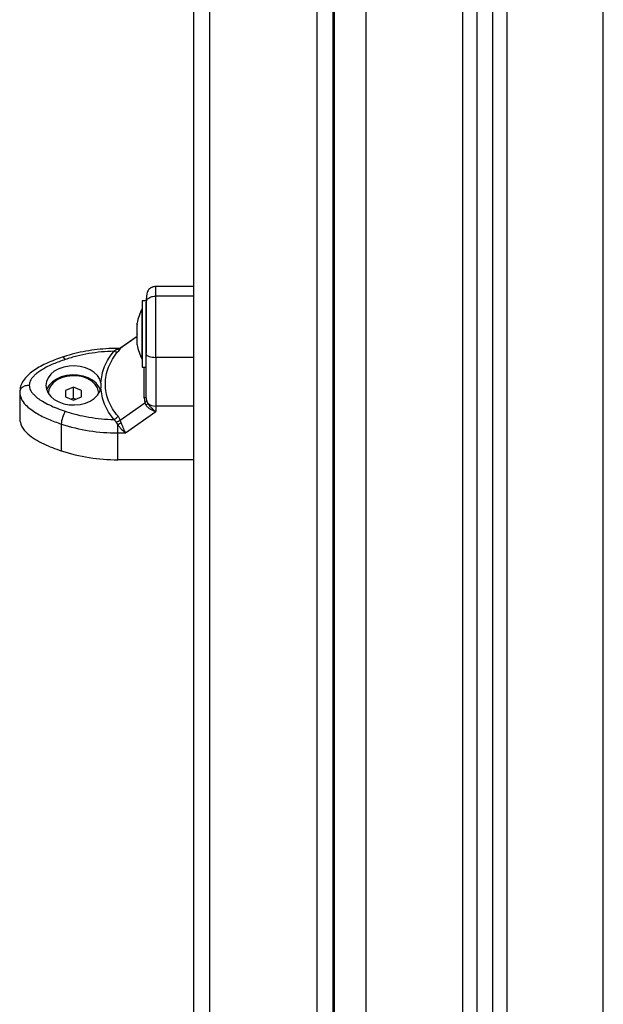
# Model space of a CAD drawing. Units: millimetres. Extents: x 314.1 to 337.4, y 74.4 to 92.2.
# Drawn here: x 316.4 to 316.6, y 86.5 to 86.8 of the extents above; entities that cross this region are included whole.
import ezdxf

# ---------------------------------------------------------------- set-up
doc = ezdxf.new("R2010")
doc.units = ezdxf.units.MM

# ---------------------------------------------------------------- blocks, each defined once
blk = doc.blocks.new('OPSH2_S155')
at = {"color": 7, "linetype": 'Continuous', "lineweight": 25}
for p, q in [((343.4574814224878, 80.60408747924382), (343.4574814224878, 83.21599937213475)), ((343.5024813795725, 83.21147347224766), (343.5024813795725, 80.53573787940556)), ((343.5074814344088, 83.21097064746434), (343.5074814344088, 80.53573787940556)), ((343.4179814243952, 81.69691980613285), (343.4179814243952, 80.68969143165165)), ((343.4519814038912, 80.68969143165165), (343.4519814038912, 81.69691980613285)), ((343.4129814291636, 80.68616110814625), (343.4129814291636, 81.69338948262745)), ((343.4569813991228, 81.69338948262745), (343.4569813991228, 80.68616110814625)), ((343.4129814291636, 81.30514242483193), (343.4009814048449, 81.30514242483193)), ((343.4129814291636, 81.30213435722405), (343.4009814048449, 81.30213435722405)), ((343.397981383864, 81.3006310163241), (343.3966814065615, 81.3006310163241)), ((343.3966814065615, 81.3006310163241), (343.3966814065615, 81.27963101846987)), ((343.397981383864, 81.3006310163241), (343.397981383864, 81.3005125595432)), ((343.397981383864, 81.30013710243517), (343.397981383864, 81.2840314505797)), ((343.3966814065615, 81.29813101870829), (343.3966713929811, 81.29813101870829)), ((343.3966713929811, 81.29010742140824), (343.3966713929811, 81.29813101870829)), ((343.3951083207766, 81.29314338398987), (343.3951083207766, 81.29357718659455)), ((343.3951083207766, 81.29018761945778), (343.3951083207766, 81.29307628406102)), ((343.3951083207766, 81.28937403840834), (343.3899760628382, 81.28575032932574)), ((343.3951083207766, 81.2871752528649), (343.3951083207766, 81.2900540976029)), ((343.3966713929811, 81.28213102353627), (343.3966713929811, 81.29010742140824)), ((343.3951083207766, 81.28668484819943), (343.3951083207766, 81.28710883093888)), ((343.3877538824717, 81.28467773629242), (343.3884858871141, 81.2852429000836)), ((343.3884858871141, 81.2852429000836), (343.3889670158068, 81.2855125365954)), ((343.389397361342, 81.28557290864998), (343.3889670158068, 81.28557290864998)), ((343.3897590423265, 81.28551911545807), (343.3890625024477, 81.28462895734125)), ((343.3897126699129, 81.28561805171782), (343.3894361639658, 81.28557234240586)), ((343.3899486447016, 81.28572898341233), (343.3897123718897, 81.28561793250853)), ((343.3966713929811, 81.28213102353627), (343.3966814065615, 81.28213102353627)), ((343.4129814291636, 81.28274569643551), (343.4009814048449, 81.28274569643551)), ((343.3966814065615, 81.27963101846987), (343.397981383864, 81.27963101846987)), ((343.383670547072, 81.27462156100088), (343.383670547072, 81.27316210402066)), ((343.358071186606, 81.27215497178847), (343.357981422011, 81.27177364362294)), ((343.357981422011, 81.27177364362294), (343.357981422011, 81.26330088062102)), ((343.3749813819567, 81.27332337928826), (343.3724813843409, 81.2723012564879)), ((343.3724813843409, 81.2723012564879), (343.3724813843409, 81.2702570108872)), ((343.3774813795725, 81.2723012564879), (343.3749813819567, 81.27332337928826)), ((343.3749813819567, 81.26979306323344), (343.3749813819567, 81.27332337928826)), ((343.3774813795725, 81.2702570108872), (343.3774813795725, 81.2723012564879)), ((343.3724813843409, 81.2702570108872), (343.3749813819567, 81.26923488063628)), ((343.3749813819567, 81.26979306323344), (343.3742987895647, 81.26951397193486)), ((343.3749813819567, 81.26923488063628), (343.3774813795725, 81.2702570108872)), ((343.3756640339533, 81.26951397193486), (343.3749813819567, 81.26979306323344)), ((343.3897590423265, 81.26293318701798), (343.3975078845659, 81.26840438676888)), ((343.3972900891939, 81.269940145145), (343.3975078845659, 81.26840438676888)), ((343.3979165340105, 81.26761060191208), (343.3975078845659, 81.26840438676888)), ((343.3981289649645, 81.26914103312308), (343.397981383864, 81.27032721770817)), ((343.3984817648569, 81.26828256977612), (343.3981289649645, 81.26914103312308)), ((343.3914079452196, 81.25884992612416), (343.4009814048449, 81.26560939086491)), ((343.4129814291636, 81.26733286661917), (343.4009814048449, 81.26733286661917)), ((343.4009814048449, 81.26733286661917), (343.4009814048449, 81.26560939086491)), ((343.371126749579, 81.26166643930489), (343.371126749579, 81.25319367630297)), ((343.3884858871141, 81.2623324243527), (343.3877538824717, 81.26310592127854)), ((343.3889670158068, 81.2615645228129), (343.3884858871141, 81.2623324243527)), ((343.3889670158068, 81.25884992612416), (343.3889670158068, 81.2615645228129)), ((343.3890625024477, 81.26413097215706), (343.3897590423265, 81.26293318701798)), ((343.3900681520144, 81.26206914318615), (343.3897590423265, 81.26293318701798)), ((343.3889670158068, 81.25037716684753), (343.3889670158068, 81.25884992612416)), ((343.3889670158068, 81.25884992612416), (343.3914079452196, 81.25884992612416)), ((343.4129814291636, 81.25037716684753), (343.3889670158068, 81.25037716684753))]:
    blk.add_line(p, q, dxfattribs=at)
at = {"color": 8, "linetype": 'Continuous', "lineweight": 25}
for p, q in [((343.4674814129511, 80.60391736758763), (343.4674814129511, 83.21499348414952)), ((343.4979814077059, 83.2119259907108), (343.4979814077059, 80.53573787940556)), ((343.5119814062754, 83.2105181290012), (343.5119814062754, 80.53573787940556)), ((343.5424814010302, 80.53573787940556), (343.5424814010302, 83.17573786510044)), ((343.3951083207766, 81.28929607553297), (343.3897590423265, 81.28551911545807)), ((343.3889670158068, 81.2855125365954), (343.3889670158068, 81.28557290864998)), ((343.3889670158068, 81.2855125365954), (343.3894375348726, 81.28556581569725)), ((343.3897590423265, 81.28551911545807), (343.3899892354647, 81.28573282046133))]:
    blk.add_line(p, q, dxfattribs=at)
at = {"color": 7, "linetype": 'Continuous', "lineweight": 25, "flags": 128}
for points in [[(343.397981383864, 81.2837692273956), (343.3980390811602, 81.28356954438502), (343.3982097888628, 81.28337753547245), (343.3984870100657, 81.28320058418328), (343.3988600755373, 81.28304547799641), (343.399314680163, 81.28291819227749), (343.3998333597818, 81.28282360715681), (343.4003961468378, 81.28276536596829), (343.4009814048449, 81.28274569643551)], [(343.383670547072, 81.27462156100088), (343.3832883024851, 81.27583869529778), (343.3825697088877, 81.27697700245196), (343.3815437937418, 81.27799037827069), (343.3802522206942, 81.27883779240662), (343.3787472034136, 81.27948492748553), (343.377089657847, 81.27990558726603), (343.3753467584291, 81.28008272481972), (343.3735890770594, 81.28000918758923), (343.3718877816835, 81.27968793345505), (343.370311775271, 81.27913197858149), (343.3689247751871, 81.27836383117253), (343.3677831078211, 81.27741460485274), (343.366932907168, 81.27632272971684), (343.3664085651079, 81.27513242496067), (343.3662314201036, 81.27389188093954), (343.3664085651079, 81.27265132946783), (343.3669328475634, 81.27146101726109), (343.3677830482164, 81.27036913467461), (343.3689247155825, 81.26941989345366), (343.3703116560617, 81.26865173859412), (343.3718876624743, 81.26809576136881), (343.3735889578501, 81.26777449233347), (343.3753466392199, 81.26770092530066), (343.3770895386377, 81.26787804795319), (343.3787470245996, 81.26829869283253), (343.3802521014849, 81.26894581301028), (343.3815437341372, 81.26979321224505), (343.3825695896784, 81.27080657316262), (343.3832882428804, 81.27194487286621), (343.3836704874674, 81.27316200716311)], [(343.3834893489519, 81.27244439704234), (343.3830222869555, 81.2734405173164), (343.382163086001, 81.27453672123963), (343.3810098553339, 81.27548800391966), (343.3796098614374, 81.2762554286223), (343.3780203247705, 81.2768075687986), (343.37630639321, 81.27712181938702), (343.3745382214228, 81.27718532068545), (343.3727882290522, 81.27699547244126), (343.3711279416719, 81.27656003815943), (343.3696254873911, 81.27589685452992), (343.3683422589937, 81.27503307146841), (343.3673308873812, 81.27400404943043), (343.3666326785723, 81.27285191399866), (343.3664734745661, 81.27244439704234)], [(343.3829813981691, 81.27127913368756), (343.3829344893137, 81.27189164591843), (343.3825626159349, 81.27308803779894), (343.3818362737337, 81.27419984323794), (343.3807893777529, 81.27517507953459), (343.3794709230104, 81.27596814913565), (343.3779425407091, 81.2765419630509), (343.3762756372133, 81.27686969173962), (343.3745482946077, 81.2769360168081), (343.3728411579767, 81.27673782391363), (343.3712341571489, 81.27628439647967), (343.3698023343721, 81.27559692395741), (343.3686126852671, 81.27470756305271), (343.3677208209673, 81.27365788800532), (343.3671684647242, 81.27249698324019), (343.3669814253489, 81.27127913368756), (343.3669814253489, 81.27127913368756)], [(343.3972900891939, 81.269940145145), (343.3974443460146, 81.26997819526011), (343.3975818539301, 81.27002025378758), (343.397701003615, 81.27006583643967), (343.3978003645578, 81.27011442167574), (343.397878863875, 81.27016544325167), (343.3979356074968, 81.27021832747275), (343.3979699397722, 81.27027246339136), (343.397981383864, 81.27032721770817)]]:
    blk.add_lwpolyline(points, dxfattribs=at)
at = {"color": 8, "linetype": 'Continuous', "lineweight": 25, "flags": 128}
blk.add_lwpolyline([(343.3724010968843, 81.28207577003056), (343.372152485911, 81.28241027874762), (343.3719134116808, 81.28265053016955), (343.3716931129137, 81.28278730047757), (343.3714999938646, 81.28281532211119), (343.3714545155207, 81.28280433995539)], dxfattribs=at)
at = {"color": 7, "linetype": 'Continuous', "lineweight": 25}
for centre, radius, start, end in [((343.4125635143999, 81.290131019889), 0.01779210526315824, 153.2795630934728, 168.8317380538122), ((343.4125635143999, 81.290131019889), 0.0177921052631593, 191.1682619461877, 206.7204369065272), ((343.3884618688206, 81.2860933523302), 0.001582786604899431, 243.4291749263941, 292.3013890144608), ((343.3964296621306, 81.2694350034603), 0.002353556669705912, 309.1797438250091, 330.6820109656496), ((343.4008614450657, 81.27078153559748), 0.003450754710542689, 226.4006346996149, 271.992194395986), ((343.3795300741066, 81.26123835310361), 0.008414221348664269, 147.9141735010813, 177.0837318097501), ((343.3887976022014, 81.31568670574822), 0.05683703211041426, 251.88629034576, 270.1707812455763), ((343.3865266902748, 81.26602044587386), 0.003162349490965612, 292.8340540423991, 323.3096228664617), ((343.3854655880222, 81.27065872607861), 0.009744974579685392, 291.057580891738, 298.1837817563822), ((343.388797652571, 81.30721433697406), 0.05683742246052447, 251.8863656054897, 270.1707292916246)]:
    blk.add_arc(centre, radius, start, end, dxfattribs=at)
at = {"color": 8, "linetype": 'Continuous', "lineweight": 25}
blk.add_arc((343.389106921294, 81.28721129075572), 0.001704505571136258, 265.2918769018596, 290.9004063506576, dxfattribs=at)
at = {"color": 7, "linetype": 'Continuous', "lineweight": 25}
for points, knots in [([(343.4009814048449, 81.30514302832896), (343.400804091253, 81.30513430814105), (343.4005429663729, 81.30512146615953), (343.4001609098485, 81.30502825104529), (343.399868731124, 81.3049290540898), (343.3995759677799, 81.3047960985227), (343.3991691987948, 81.304557414031), (343.3985409356409, 81.30398201570321), (343.3982083858681, 81.30310782205058), (343.3980089389369, 81.30167831332662), (343.3979905530849, 81.30056926090808), (343.397981383864, 81.30001616461092)], [0, 0, 0, 0, 0.06234634672809111, 0.09181576100173594, 0.1203636496134714, 0.1504910834316446, 0.1864755814185537, 0.2891882388302703, 0.610344203169188, 0.8056744885602862, 1, 1, 1, 1]), ([(343.397981383864, 81.30001616461092), (343.3980342823169, 81.30031632118377), (343.3981443635565, 81.3009409445153), (343.398955860106, 81.30165146365695), (343.3999650629765, 81.30206499530547), (343.4006515320588, 81.30211184451443), (343.4009814048449, 81.30213435722405)], [0, 0, 0, 0, 0.2702711181682105, 0.5624319482839518, 0.7897330031179712, 1, 1, 1, 1]), ([(343.4009814048449, 81.28274569643551), (343.4009814048449, 81.28419015871484), (343.4009814048449, 81.28712853523436), (343.4009814048449, 81.29100754334874), (343.4009814048449, 81.29428585094908), (343.4009814048449, 81.29692359630505), (343.4009814048449, 81.29973711735008), (343.4009814048449, 81.30131039030354), (343.4009814048449, 81.30213435722405)], [0, 0, 0, 0, 0.2240183949576952, 0.4557061830296212, 0.5767410191363873, 0.7056130840669226, 0.845821362456857, 1, 1, 1, 1]), ([(343.397981383864, 81.2837692273956), (343.397981383864, 81.28445748279088), (343.397981383864, 81.2857957354631), (343.397981383864, 81.28787186518318), (343.397981383864, 81.28993143891645), (343.397981383864, 81.29184256301639), (343.397981383864, 81.29350149381068), (343.397981383864, 81.29492045196864), (343.397981383864, 81.29655681895426), (343.397981383864, 81.29837928940876), (343.397981383864, 81.2994911147475), (343.397981383864, 81.30001616461092)], [0, 0, 0, 0, 0.1285892526999508, 0.2500306021965059, 0.3799432627073226, 0.5000454499070117, 0.5897748437394513, 0.6728523140679064, 0.7500065464567551, 0.8819427621806749, 1, 1, 1, 1]), ([(343.3951083207766, 81.29314338398987), (343.3951090444187, 81.29312417031039), (343.3951097890839, 81.29310439845219), (343.3951083610899, 81.29307705596554), (343.3951083207766, 81.29307628406102)], [0, 0, 0, 0, 0.9717690432776264, 1, 1, 1, 1]), ([(343.3951083207766, 81.29018761945778), (343.3951090802483, 81.29014409807539), (343.3951098606848, 81.29009937528869), (343.3951083610617, 81.29005528209424), (343.3951083207766, 81.2900540976029)], [0, 0, 0, 0, 0.973136651187747, 1, 1, 1, 1]), ([(343.3951083207766, 81.2871752528649), (343.3951090752342, 81.2871510647278), (343.395109850664, 81.28712620419762), (343.3951083610654, 81.28710928845473), (343.3951083207766, 81.28710883093888)], [0, 0, 0, 0, 0.9729532897621477, 1, 1, 1, 1]), ([(343.3889670158068, 81.28557290864998), (343.3883184514779, 81.2855663607265), (343.3864529866131, 81.28554752694296), (343.3833784470888, 81.28533941061548), (343.3797779081777, 81.28487716241258), (343.3762459706721, 81.28418410191486), (343.373480816388, 81.28345825426047), (343.371910765174, 81.28295158463195), (343.3714551115671, 81.28280454112107)], [0, 0, 0, 0, 0.107774221154112, 0.30999087371422, 0.5123034743712279, 0.7146985309135286, 0.9172010172007833, 1, 1, 1, 1]), ([(343.3877538824717, 81.28467773629242), (343.3864314883066, 81.28462152789731), (343.3837853757376, 81.28450905482029), (343.3798769740287, 81.2839724252303), (343.3760483318491, 81.28319763660008), (343.3736169340317, 81.28244975390086), (343.3724010968843, 81.28207577003056)], [0, 0, 0, 0, 0.2498768025696152, 0.5000038305763073, 0.7499734875769417, 1, 1, 1, 1]), ([(343.383670547072, 81.27462156100088), (343.383757191098, 81.27550377152917), (343.3839303024496, 81.27726639341242), (343.3847747409553, 81.2798460049257), (343.3859974128781, 81.28234674637358), (343.3871668602923, 81.28389870613543), (343.3877538824717, 81.28467773629242)], [0, 0, 0, 0, 0.2508083946667384, 0.5011052918558315, 0.7495721008923238, 0.9999999999999999, 0.9999999999999999, 0.9999999999999999, 0.9999999999999999]), ([(343.3890625024477, 81.26413097215706), (343.3884551183481, 81.2649074104124), (343.3872427724981, 81.26645719036102), (343.3860072046026, 81.2689936342708), (343.3852356151, 81.27162065629133), (343.3849824745465, 81.27431259386728), (343.3852385289728, 81.27701068671237), (343.3860120897297, 81.27966088022046), (343.3872461780674, 81.28223489413219), (343.3884557881091, 81.28382925851335), (343.3890625024477, 81.28462895734125)], [0, 0, 0, 0, 0.1251137216099013, 0.249728468834626, 0.3754666075996926, 0.5002986719912236, 0.6254276868666019, 0.7508575097356545, 0.8750354941174008, 0.9999999999999999, 0.9999999999999999, 0.9999999999999999, 0.9999999999999999]), ([(343.3897590423265, 81.28551911545807), (343.3895446502291, 81.28540428738458), (343.3891618032384, 81.28519923513383), (343.3886924189291, 81.28522955789273), (343.3884858871141, 81.2852429000836)], [0, 0, 0, 0, 0.5599942091089884, 1, 1, 1, 1]), ([(343.397981383864, 81.27032721770817), (343.397981383864, 81.27131712351954), (343.397981383864, 81.27329792167299), (343.397981383864, 81.27659408596489), (343.397981383864, 81.28007220315018), (343.397981383864, 81.28253678970438), (343.397981383864, 81.2837692273956)], [0, 0, 0, 0, 0.2498767322077282, 0.5000024888247051, 0.7499719466825608, 1, 1, 1, 1]), ([(343.3714542174974, 81.28280424309784), (343.3698381323501, 81.28222379259248), (343.3667165483092, 81.28110261093067), (343.3631978961511, 81.2791952029315), (343.3608425357842, 81.27739290408542), (343.359382635096, 81.27585141741153), (343.3582956891613, 81.27409461559225), (343.3581195024943, 81.2728038572063), (343.3580314899126, 81.2721590696078)], [0, 0, 0, 0, 0.2657688000453075, 0.513351444308258, 0.6334445294385347, 0.7542557859653743, 0.8772405251336094, 1, 1, 1, 1]), ([(343.3724010968843, 81.28207577003056), (343.3717451710153, 81.28185035428075), (343.3704698041473, 81.28141206118786), (343.3685963228698, 81.28065853686937), (343.3668300283997, 81.27984640751353), (343.3653021509443, 81.27901492852331), (343.3640741849721, 81.2782233917064), (343.3631092683516, 81.27748588856454), (343.3621189554777, 81.27654869811383), (343.3612021007265, 81.27537322402029), (343.3610521810441, 81.27436700355472), (343.3609813833872, 81.27389182878548)], [0, 0, 0, 0, 0.1286426941983396, 0.2501298357407847, 0.3799775794200736, 0.5000251905665938, 0.5897392431958347, 0.6728071313389994, 0.749952867053335, 0.881918433468383, 1, 1, 1, 1]), ([(343.4009814048449, 81.28274569643551), (343.4009814048449, 81.28115363041113), (343.4009814048449, 81.27796001455178), (343.4009814048449, 81.27383685304855), (343.4009814048449, 81.27026997383516), (343.4009814048449, 81.2683099621722), (343.4009814048449, 81.26733286661917)], [0, 0, 0, 0, 0.2792577248658583, 0.5601789653591711, 0.7807425410235527, 1, 1, 1, 1]), ([(343.3609813833872, 81.27389182878548), (343.3610489021811, 81.27341647949149), (343.3611528775926, 81.27268446643436), (343.3617287731603, 81.27175834573652), (343.3624656499395, 81.27086522275792), (343.3636130712083, 81.26987008507464), (343.3653199004001, 81.26873784440292), (343.3673942879658, 81.26764986800706), (343.3698177252653, 81.26660530491651), (343.3715366910654, 81.26600817171354), (343.3724010968843, 81.26570789499098)], [0, 0, 0, 0, 0.1180330716645109, 0.1817647589006617, 0.2502521785659025, 0.3755906709511109, 0.5000668716084715, 0.6622643270303351, 0.8301649277596921, 1, 1, 1, 1]), ([(343.357981422011, 81.27177364362294), (343.3580938320637, 81.27102903052443), (343.3583084690707, 81.26960725797514), (343.359715045788, 81.26778698370114), (343.361376040253, 81.26632194705823), (343.3637724795425, 81.2647356895545), (343.3669950747607, 81.2631320314708), (343.3697650640114, 81.26214945788385), (343.371126749579, 81.26166643930489)], [0, 0, 0, 0, 0.1541767596471004, 0.2943868231621574, 0.4232580214691235, 0.544292113552691, 0.7759807724938543, 1, 1, 1, 1]), ([(343.3877538824717, 81.26310592127854), (343.3871669837598, 81.26388479400018), (343.3859965248884, 81.2654381088582), (343.3847723280668, 81.2679426565596), (343.383929186918, 81.27052266606594), (343.3837566168985, 81.27228375534148), (343.383670547072, 81.27316210402066)], [0, 0, 0, 0, 0.2503779520964462, 0.4993316387648146, 0.7502901190359461, 1, 1, 1, 1]), ([(343.3975078845659, 81.26840438676888), (343.3976854869724, 81.2685452002647), (343.3980026234166, 81.26879664444502), (343.3980903617547, 81.26903580639052), (343.3981289649645, 81.26914103312308)], [0, 0, 0, 0, 0.5600189107991895, 1, 1, 1, 1]), ([(343.4009814048449, 81.26560939086491), (343.4006827937282, 81.26570520406719), (343.4000884470496, 81.26589590781484), (343.3992296021605, 81.26635973343079), (343.3984698406392, 81.26692511469125), (343.3980926479989, 81.26739241567927), (343.3979165340105, 81.26761060191208)], [0, 0, 0, 0, 0.2542664917543191, 0.5060844556718661, 0.7693872381368996, 1, 1, 1, 1]), ([(343.4009814048449, 81.26560939086491), (343.4005021051697, 81.26596576099334), (343.3997759256152, 81.2665056918872), (343.3989469147808, 81.26748669807282), (343.3986302349311, 81.26802853742126), (343.3984817648569, 81.26828256977612)], [0, 0, 0, 0, 0.5076855617956398, 0.7691865740238345, 1, 1, 1, 1]), ([(343.3724010968843, 81.26570789499098), (343.3736161343176, 81.26533405757115), (343.3760474389663, 81.26458600435623), (343.3798754450062, 81.26381151112443), (343.3837846024861, 81.2632748834462), (343.3864306874674, 81.26316224632907), (343.3877538824717, 81.26310592127854)], [0, 0, 0, 0, 0.2498740676066634, 0.5000010417934532, 0.7499717022278816, 1, 1, 1, 1]), ([(343.357981422011, 81.26330088062102), (343.3580994259499, 81.26252848503324), (343.3582911476841, 81.26127356911135), (343.3594066522172, 81.25971141503075), (343.3608235179407, 81.2582693226527), (343.3628929992418, 81.2567898867405), (343.3663623305882, 81.2549171867399), (343.3692458677777, 81.25387407813511), (343.371126749579, 81.25319367630297)], [0, 0, 0, 0, 0.1598377522778416, 0.2596893910759011, 0.3597306676931387, 0.5246116529824467, 0.6899123431874438, 0.9999999999999999, 0.9999999999999999, 0.9999999999999999, 0.9999999999999999]), ([(343.3884858871141, 81.2623324243527), (343.3887496321612, 81.26242210477764), (343.3892206131021, 81.26258225099306), (343.3895945199264, 81.26282595502786), (343.3897590423265, 81.26293318701798)], [0, 0, 0, 0, 0.5599909130593828, 1, 1, 1, 1]), ([(343.3914079452196, 81.25884992612416), (343.3909688971297, 81.25923413403913), (343.3903033345786, 81.25981656317751), (343.3894943304666, 81.26081167537856), (343.389135319965, 81.26132423487294), (343.3889670158068, 81.2615645228129)], [0, 0, 0, 0, 0.507295306273251, 0.7690199924766897, 0.9999999999999999, 0.9999999999999999, 0.9999999999999999, 0.9999999999999999]), ([(343.3900681520144, 81.26206914318615), (343.3901654632772, 81.26179507647655), (343.3903738979751, 81.2612080425574), (343.3907080669395, 81.26034266417489), (343.391057789693, 81.25951967736407), (343.3912906884342, 81.25907420611153), (343.3914079452196, 81.25884992612416)], [0, 0, 0, 0, 0.2307814743157212, 0.4943196243062214, 0.7454067157525411, 1, 1, 1, 1])]:
    blk.add_open_spline(points, degree=3, knots=knots, dxfattribs=at)
at = {"color": 8, "linetype": 'Continuous', "lineweight": 25}
for points, knots in [([(343.4009814048449, 81.30213435722405), (343.4009814048449, 81.302799646583), (343.4009814048449, 81.30407334697017), (343.4009814048449, 81.30488191716765), (343.4009814048449, 81.30516569949074), (343.4009814048449, 81.3051207641806), (343.4009814048449, 81.30511008186156)], [0, 0, 0, 0, 0.3317164841856831, 0.6350731576616913, 0.9132471835225249, 1, 1, 1, 1]), ([(343.3972900891939, 81.269940145145), (343.3973071573181, 81.27115454233942), (343.3973411865489, 81.27357572248044), (343.3973717294383, 81.27683924871278), (343.3973817892428, 81.27875226031071), (343.3973864102999, 81.27963101846987)], [0, 0, 0, 0, 0.3523537079790569, 0.7024981638146306, 1, 1, 1, 1]), ([(343.3609813833872, 81.27389182878548), (343.3605554001305, 81.27385466222447), (343.3596688887918, 81.27377731510248), (343.3586761542291, 81.2732016146733), (343.3581503690638, 81.27261012885398), (343.3580890345874, 81.27225756565937), (343.358071186606, 81.27215497178847)], [0, 0, 0, 0, 0.3060496158086765, 0.6369181185835721, 0.8943452508271006, 1, 1, 1, 1])]:
    blk.add_open_spline(points, degree=3, knots=knots, dxfattribs=at)

msp = doc.modelspace()

# ---------------------------------------------------------------- block references
msp.add_blockref('OPSH2_S155', (-26.97215317767444, 5.397891493724387))

doc.saveas('drawing.dxf')
